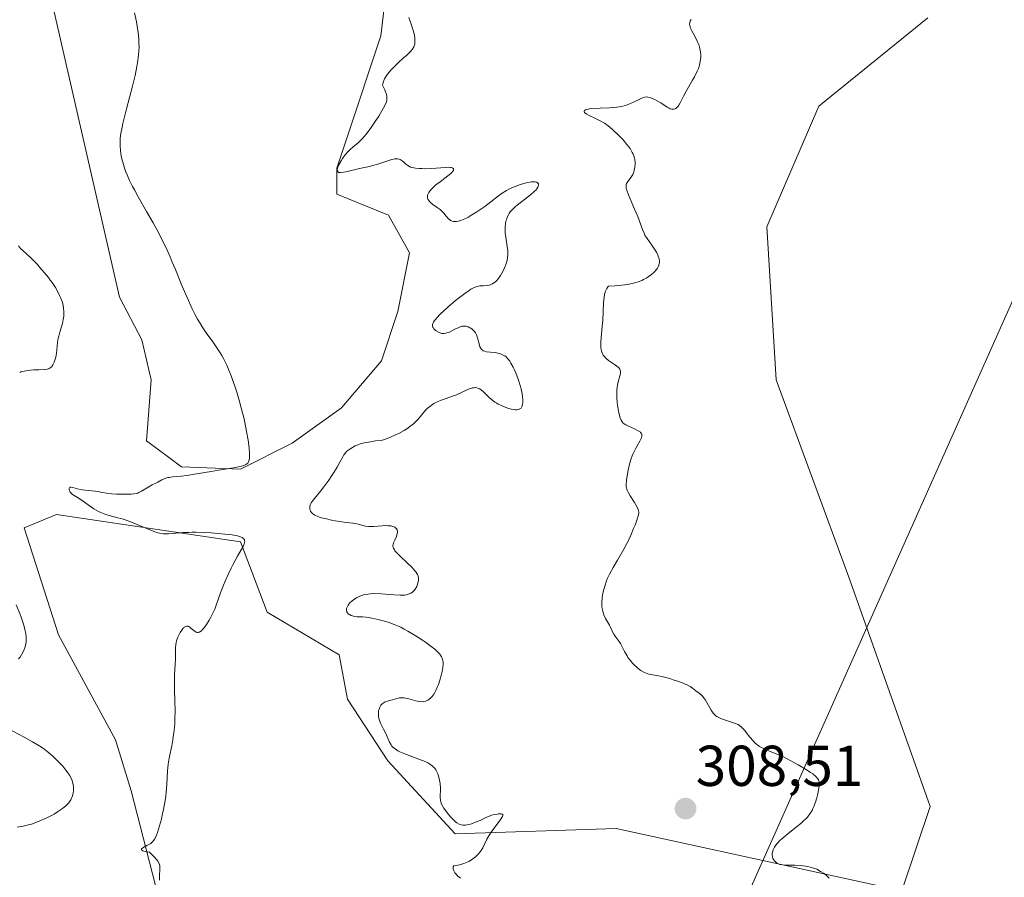
# Model space of a CAD drawing. Units: metres. Extents: x 622061 to 625541, y 4673975 to 4676349.
# Drawn here: x 622150 to 622321, y 4675420 to 4675569 of the extents above; entities that cross this region are included whole.
import ezdxf
from ezdxf.enums import TextEntityAlignment as Align

# ---------------------------------------------------------------- set-up
doc = ezdxf.new("R2010")
doc.units = ezdxf.units.M
doc.header["$MEASUREMENT"] = 0
for name, color, linetype, lineweight in [('Carátula', 7, 'Continuous', 5), ('Cultivos herbáceos CxS', 92, 'Continuous', 0), ('Curva de nivel normal', 36, 'Continuous', 0), ('Layer 0', 7, 'Continuous', 0), ('Matorral CxS', 135, 'Continuous', 0), ('Punto de cota en terreno', 7, 'Continuous', 0), ('Rótulo de punto de cota en terreno', 19, 'Continuous', 0)]:
    doc.layers.add(name, color=color, linetype=linetype, lineweight=lineweight)
doc.styles.add('Arial', font='txt', dxfattribs={"height": 0.2})

# ---------------------------------------------------------------- blocks, each defined once
blk = doc.blocks.new('5PATER')
at = {"layer": 'Carátula', "linetype": 'Continuous', "lineweight": 5}
h = blk.add_hatch(color=250, dxfattribs=at)
edge = h.paths.add_edge_path()
edge.add_ellipse((0, 0.01), major_axis=(-1.33, -1.34), ratio=0.999422, start_angle=0, end_angle=360)

msp = doc.modelspace()

# ---------------------------------------------------------------- linework, layer by layer
at = {"layer": 'Cultivos herbáceos CxS', "color": 92, "linetype": 'Continuous', "lineweight": 0}
for points in [[(622214.9097, 4675583.6893, 308.6966), (622212.8155, 4675566.1435, 310.1524), (622206.9913, 4675548.6669, 309.8761), (622205.1285, 4675543.1131, 310.7468), (622205.1283, 4675538.6189, 311.6898), (622214.1169, 4675534.9417, 311.6089), (622217.7941, 4675528.4045, 311.8886), (622215.7511, 4675518.1905, 311.2895), (622212.8909, 4675509.6105, 312.4282), (622205.9451, 4675501.4393, 312.365), (622197.3653, 4675495.3109, 312.9436), (622188.3767, 4675490.8167, 313.2445), (622188.3767, 4675490.8167, 313.2445), (622178.1625, 4675491.2253, 314.2388), (622172.0341, 4675495.7195, 316.4867), (622172.8513, 4675506.3421, 316.8201), (622171.2171, 4675513.2879, 316.4735), (622167.3835, 4675520.7035, 316.6345), (622154.2621, 4675577.9355, 316.386)], [(622214.9097, 4675583.6893, 308.6966), (622212.8155, 4675566.1435, 310.1524), (622206.9913, 4675548.6669, 309.8761), (622205.1285, 4675543.1131, 310.7468), (622205.1283, 4675538.6189, 311.6898), (622214.1169, 4675534.9417, 311.6089), (622217.7941, 4675528.4045, 311.8886), (622215.7511, 4675518.1905, 311.2895), (622212.8909, 4675509.6105, 312.4282), (622205.9451, 4675501.4393, 312.365), (622197.3653, 4675495.3109, 312.9436), (622188.3767, 4675490.8167, 313.2445), (622178.1625, 4675491.2253, 314.2388), (622172.0341, 4675495.7195, 316.4867), (622172.8513, 4675506.3421, 316.8201), (622171.2171, 4675513.2879, 316.4735), (622167.3835, 4675520.7035, 316.6345), (622154.2621, 4675577.9355, 316.386)], [(622175.2013, 4675412.3697, 314.9781), (622169.3607, 4675434.9105, 315.5926), (622166.6525, 4675443.7521, 316.1848), (622156.7809, 4675461.9861, 317.6461), (622150.7885, 4675480.6025, 318.4574), (622156.3811, 4675482.9409, 317.6524), (622188.3765, 4675478.1511, 314.6718), (622193.0105, 4675465.9429, 313.8257), (622205.5365, 4675458.5395, 312.6823), (622206.9903, 4675450.7959, 311.332), (622214.0053, 4675440.0751, 311.1932), (622225.7409, 4675427.4303, 310.194), (622253.7287, 4675428.3329, 308.1702), (622303.3829, 4675417.4937, 304.3988), (622308.3371, 4675432.1537, 303.7462), (622294.1955, 4675472.0219, 303.0956), (622281.5303, 4675506.3415, 302.9684), (622279.8963, 4675532.8985, 302.917), (622288.9397, 4675553.8823, 302.2627), (622307.8985, 4675569.2369, 301.0735)], [(622307.8985, 4675569.2369, 301.0735), (622288.9397, 4675553.8823, 302.2627), (622279.8963, 4675532.8985, 302.917), (622281.5303, 4675506.3415, 302.9684), (622294.1955, 4675472.0219, 303.0956), (622308.3371, 4675432.1537, 303.7462), (622303.3829, 4675417.4937, 304.3988), (622253.7287, 4675428.3329, 308.1702), (622225.7409, 4675427.4303, 310.194), (622214.0053, 4675440.0751, 311.1932), (622206.9903, 4675450.7959, 311.332), (622205.5365, 4675458.5395, 312.6823), (622193.0105, 4675465.9429, 313.8257), (622188.3765, 4675478.1511, 314.6718), (622156.3811, 4675482.9409, 317.6524), (622150.7885, 4675480.6025, 318.4574), (622156.7809, 4675461.9861, 317.6461), (622166.6525, 4675443.7521, 316.1848), (622169.3607, 4675434.9105, 315.5926), (622175.2013, 4675412.3697, 314.9781)]]:
    msp.add_polyline3d(points, dxfattribs=at)
at = {"layer": 'Curva de nivel normal', "color": 36, "linetype": 'Continuous', "lineweight": 0}
for points in [[(622169.96, 4675570.09, 315), (622170.3, 4675568.56, 315), (622170.44, 4675567.8, 315), (622170.61, 4675566.68, 315), (622170.72, 4675565.58, 315), (622170.75, 4675565.03, 315), (622170.76, 4675564.05, 315), (622170.74, 4675563.55, 315), (622170.68, 4675562.77, 315), (622170.51, 4675561.49, 315), (622170.39, 4675560.78, 315), (622170.06, 4675559.2, 315), (622169.62, 4675557.36, 315), (622168.6, 4675553.44, 315), (622167.96, 4675550.9, 315), (622167.81, 4675550.23, 315), (622167.59, 4675549.15, 315), (622167.48, 4675548.32, 315), (622167.45, 4675547.86, 315), (622167.46, 4675547.03, 315), (622167.53, 4675546.15, 315), (622167.6, 4675545.68, 315), (622167.73, 4675544.94, 315), (622167.92, 4675544.14, 315), (622168.03, 4675543.73, 315), (622168.28, 4675542.96, 315), (622168.43, 4675542.57, 315), (622168.68, 4675541.95, 315), (622169.12, 4675540.96, 315), (622169.64, 4675539.91, 315), (622169.94, 4675539.34, 315), (622170.59, 4675538.16, 315), (622172.07, 4675535.6, 315), (622173.22, 4675533.6, 315), (622174.19, 4675531.8, 315), (622174.67, 4675530.86, 315), (622175.4, 4675529.36, 315), (622176.15, 4675527.7, 315), (622176.54, 4675526.8, 315), (622177.08, 4675525.51, 315), (622178.21, 4675522.74, 315), (622179.11, 4675520.65, 315), (622180.02, 4675518.66, 315), (622180.48, 4675517.74, 315), (622180.94, 4675516.89, 315), (622181.25, 4675516.36, 315), (622181.86, 4675515.38, 315), (622182.45, 4675514.49, 315), (622183.56, 4675512.92, 315), (622184.31, 4675511.88, 315), (622184.88, 4675511.01, 315), (622185.15, 4675510.57, 315), (622185.52, 4675509.91, 315), (622186.03, 4675508.86, 315), (622186.28, 4675508.29, 315), (622186.78, 4675507.04, 315), (622187.47, 4675505.08, 315), (622187.81, 4675504.01, 315), (622188.3, 4675502.32, 315), (622188.76, 4675500.61, 315), (622188.96, 4675499.76, 315), (622189.15, 4675498.93, 315), (622189.47, 4675497.32, 315), (622189.71, 4675495.86, 315), (622189.82, 4675494.98, 315), (622189.88, 4675494.44, 315), (622189.95, 4675493.52, 315), (622189.95, 4675492.96, 315), (622189.94, 4675492.73, 315), (622189.89, 4675492.42, 315), (622189.79, 4675492.09, 315), (622189.65, 4675491.87, 315), (622189.51, 4675491.73, 315), (622189.34, 4675491.6, 315), (622189.2, 4675491.53, 315), (622188.88, 4675491.4, 315), (622188.56, 4675491.3, 315), (622187.77, 4675491.13, 315), (622187.16, 4675491.02, 315), (622185.76, 4675490.81, 315), (622184.58, 4675490.63, 315), (622183.32, 4675490.41, 315), (622180.77, 4675489.97, 315), (622179.06, 4675489.7, 315), (622178.1, 4675489.59, 315), (622176.6, 4675489.45, 315), (622176.02, 4675489.38, 315), (622175.76, 4675489.33, 315), (622175.52, 4675489.27, 315), (622175.1, 4675489.12, 315), (622174.73, 4675488.94, 315), (622174.05, 4675488.56, 315), (622173.02, 4675488.06, 315), (622172.46, 4675487.75, 315), (622171.2, 4675486.95, 315), (622170.75, 4675486.72, 315), (622170.53, 4675486.64, 315), (622170.3, 4675486.57, 315), (622169.84, 4675486.49, 315), (622169.37, 4675486.47, 315), (622168.41, 4675486.47, 315), (622166.89, 4675486.45, 315), (622166.04, 4675486.5, 315), (622165.43, 4675486.58, 315), (622164.13, 4675486.81, 315), (622163.16, 4675486.97, 315), (622162.54, 4675487.04, 315), (622161.38, 4675487.13, 315), (622160.84, 4675487.2, 315), (622160.58, 4675487.25, 315), (622160.08, 4675487.38, 315), (622159.23, 4675487.64, 315), (622158.91, 4675487.69, 315), (622158.73, 4675487.65, 315), (622158.64, 4675487.56, 315), (622158.59, 4675487.44, 315), (622158.61, 4675487.22, 315), (622158.64, 4675487.1, 315), (622158.8, 4675486.82, 315), (622158.91, 4675486.68, 315), (622159.21, 4675486.42, 315), (622159.45, 4675486.25, 315), (622160.05, 4675485.88, 315), (622160.87, 4675485.35, 315), (622161.28, 4675485.06, 315), (622162.17, 4675484.4, 315), (622162.9, 4675483.9, 315), (622163.69, 4675483.44, 315), (622164.1, 4675483.24, 315), (622164.38, 4675483.13, 315), (622164.96, 4675482.92, 315), (622165.56, 4675482.74, 315), (622166.82, 4675482.42, 315), (622167.83, 4675482.14, 315), (622168.35, 4675481.98, 315), (622169.43, 4675481.59, 315), (622170.15, 4675481.3, 315), (622171.54, 4675480.7, 315), (622172.91, 4675480.12, 315), (622173.67, 4675479.85, 315), (622174, 4675479.75, 315), (622174.62, 4675479.63, 315), (622175.03, 4675479.58, 315), (622175.3, 4675479.57, 315), (622175.87, 4675479.58, 315), (622176.59, 4675479.63, 315), (622178.36, 4675479.77, 315), (622179.43, 4675479.82, 315), (622180.02, 4675479.83, 315), (622180.65, 4675479.83, 315), (622181.97, 4675479.79, 315), (622183.32, 4675479.71, 315), (622185.7, 4675479.52, 315), (622186.95, 4675479.36, 315), (622187.55, 4675479.26, 315), (622187.87, 4675479.19, 315), (622188.39, 4675479.02, 315), (622188.68, 4675478.9, 315), (622188.8, 4675478.82, 315), (622188.96, 4675478.69, 315), (622189.07, 4675478.52, 315), (622189.1, 4675478.42, 315), (622189.13, 4675478.18, 315), (622189.11, 4675478.05, 315), (622189.05, 4675477.81, 315), (622188.98, 4675477.63, 315), (622188.79, 4675477.22, 315), (622188.54, 4675476.76, 315), (622187.89, 4675475.65, 315), (622187.06, 4675474.17, 315), (622186.78, 4675473.62, 315), (622186.24, 4675472.49, 315), (622185.73, 4675471.36, 315), (622185.43, 4675470.63, 315), (622184.92, 4675469.31, 315), (622184.18, 4675467.15, 315), (622183.92, 4675466.49, 315), (622183.76, 4675466.14, 315), (622183.24, 4675465.1, 315), (622182.94, 4675464.56, 315), (622182.47, 4675463.81, 315), (622182.02, 4675463.17, 315), (622181.81, 4675462.92, 315), (622181.62, 4675462.72, 315), (622181.5, 4675462.62, 315), (622181.28, 4675462.48, 315), (622181.18, 4675462.44, 315), (622180.99, 4675462.41, 315), (622180.82, 4675462.43, 315), (622180.71, 4675462.47, 315), (622180.5, 4675462.58, 315), (622180.28, 4675462.75, 315), (622179.85, 4675463.13, 315), (622179.52, 4675463.37, 315), (622179.32, 4675463.46, 315), (622179.22, 4675463.49, 315), (622179.06, 4675463.5, 315), (622178.81, 4675463.43, 315), (622178.63, 4675463.32, 315), (622178.54, 4675463.24, 315), (622178.4, 4675463.09, 315), (622178.2, 4675462.84, 315), (622177.92, 4675462.41, 315), (622177.79, 4675462.16, 315), (622177.52, 4675461.57, 315), (622177.29, 4675460.94, 315), (622177.21, 4675460.63, 315), (622177.15, 4675460.33, 315), (622177.09, 4675459.74, 315), (622177.08, 4675459.34, 315), (622177.09, 4675458.48, 315), (622177.09, 4675457.74, 315), (622177.06, 4675456.9, 315), (622176.95, 4675454.99, 315), (622176.91, 4675453.48, 315), (622176.92, 4675452.48, 315), (622177.01, 4675450.48, 315), (622177.05, 4675448.87, 315), (622177.01, 4675447.34, 315), (622176.96, 4675446.55, 315), (622176.86, 4675445.38, 315), (622176.72, 4675444.26, 315), (622176.64, 4675443.73, 315), (622176.44, 4675442.73, 315), (622176.04, 4675440.87, 315), (622175.87, 4675439.93, 315), (622175.8, 4675439.44, 315), (622175.71, 4675438.39, 315), (622175.58, 4675436.01, 315), (622175.47, 4675434.66, 315), (622175.39, 4675433.94, 315), (622175.28, 4675433.19, 315), (622175.01, 4675431.66, 315), (622174.8, 4675430.65, 315), (622174.65, 4675429.99, 315), (622174.33, 4675428.78, 315), (622173.96, 4675427.64, 315), (622173.79, 4675427.18, 315), (622173.67, 4675426.91, 315), (622173.43, 4675426.47, 315), (622173.31, 4675426.29, 315), (622173.06, 4675425.98, 315), (622172.79, 4675425.74, 315), (622172.59, 4675425.6, 315), (622172.14, 4675425.36, 315), (622171.44, 4675425, 315), (622171.21, 4675424.82, 315), (622171.16, 4675424.65, 315), (622171.22, 4675424.56, 315), (622171.43, 4675424.45, 315), (622171.59, 4675424.4, 315), (622171.9, 4675424.32, 315), (622172.57, 4675424.2, 315), (622173.11, 4675423.7, 315), (622173.41, 4675423.41, 315), (622173.86, 4675422.9, 315), (622174.02, 4675422.68, 315), (622174.25, 4675422.28, 315), (622174.37, 4675421.93, 315), (622174.4, 4675421.71, 315), (622174.4, 4675421.26, 315), (622174.32, 4675420.09, 315), (622174.34, 4675419.36, 315)], [(622226.63, 4675419.68, 310), (622226.18, 4675420.07, 310), (622225.83, 4675420.46, 310), (622225.68, 4675420.66, 310), (622225.5, 4675420.96, 310), (622225.39, 4675421.25, 310), (622225.36, 4675421.38, 310), (622225.36, 4675421.62, 310), (622225.39, 4675421.73, 310), (622225.48, 4675421.86, 310), (622226.14, 4675421.96, 310), (622226.54, 4675422.04, 310), (622227.24, 4675422.24, 310), (622227.55, 4675422.36, 310), (622228.09, 4675422.61, 310), (622228.55, 4675422.87, 310), (622228.81, 4675423.05, 310), (622229.25, 4675423.4, 310), (622229.64, 4675423.76, 310), (622229.81, 4675423.93, 310), (622230.09, 4675424.27, 310), (622230.24, 4675424.5, 310), (622230.53, 4675425, 310), (622231.23, 4675426.46, 310), (622231.56, 4675427.04, 310), (622231.76, 4675427.36, 310), (622232.45, 4675428.34, 310), (622233.39, 4675429.57, 310), (622233.74, 4675430.06, 310), (622233.96, 4675430.41, 310), (622234.02, 4675430.54, 310), (622234.04, 4675430.73, 310), (622233.92, 4675430.85, 310), (622233.72, 4675430.89, 310), (622233.28, 4675430.89, 310), (622233.01, 4675430.86, 310), (622232.56, 4675430.78, 310), (622232.07, 4675430.65, 310), (622231.82, 4675430.57, 310), (622231.06, 4675430.25, 310), (622230.06, 4675429.76, 310), (622229.57, 4675429.53, 310), (622228.85, 4675429.25, 310), (622228.39, 4675429.11, 310), (622228.1, 4675429.03, 310), (622227.55, 4675428.94, 310), (622227.21, 4675428.92, 310), (622227.04, 4675428.93, 310), (622226.8, 4675428.97, 310), (622226.42, 4675429.1, 310), (622226.01, 4675429.34, 310), (622225.79, 4675429.52, 310), (622225.55, 4675429.73, 310), (622225.05, 4675430.23, 310), (622224.56, 4675430.8, 310), (622224.25, 4675431.2, 310), (622223.72, 4675431.93, 310), (622223.57, 4675432.17, 310), (622223.36, 4675432.59, 310), (622223.22, 4675432.98, 310), (622223.18, 4675433.22, 310), (622223.14, 4675433.76, 310), (622223.16, 4675435.28, 310), (622223.11, 4675436.15, 310), (622223.02, 4675436.73, 310), (622222.82, 4675437.47, 310), (622222.69, 4675437.83, 310), (622222.47, 4675438.31, 310), (622222.35, 4675438.53, 310), (622222.11, 4675438.88, 310), (622221.97, 4675439.03, 310), (622221.74, 4675439.25, 310), (622221.33, 4675439.55, 310), (622221.08, 4675439.7, 310), (622220.5, 4675439.98, 310), (622219.39, 4675440.42, 310), (622217.75, 4675441.01, 310), (622216.98, 4675441.3, 310), (622216.12, 4675441.67, 310), (622215.75, 4675441.86, 310), (622215.28, 4675442.16, 310), (622214.89, 4675442.5, 310), (622214.73, 4675442.68, 310), (622214.58, 4675442.89, 310), (622214.32, 4675443.33, 310), (622213.66, 4675444.84, 310), (622213.26, 4675445.63, 310), (622212.9, 4675446.32, 310), (622212.74, 4675446.67, 310), (622212.55, 4675447.19, 310), (622212.48, 4675447.45, 310), (622212.4, 4675447.95, 310), (622212.38, 4675448.44, 310), (622212.41, 4675448.74, 310), (622212.45, 4675448.94, 310), (622212.55, 4675449.28, 310), (622212.62, 4675449.46, 310), (622212.81, 4675449.76, 310), (622213.03, 4675450.01, 310), (622213.19, 4675450.14, 310), (622213.54, 4675450.34, 310), (622213.94, 4675450.49, 310), (622214.52, 4675450.63, 310), (622214.84, 4675450.72, 310), (622215.61, 4675450.95, 310), (622216.05, 4675451.03, 310), (622216.53, 4675451.07, 310), (622216.8, 4675451.05, 310), (622217.07, 4675451.02, 310), (622217.65, 4675450.89, 310), (622218.87, 4675450.55, 310), (622219.48, 4675450.43, 310), (622220, 4675450.38, 310), (622220.25, 4675450.4, 310), (622220.62, 4675450.47, 310), (622220.98, 4675450.63, 310), (622221.16, 4675450.74, 310), (622221.51, 4675451.04, 310), (622221.68, 4675451.24, 310), (622221.94, 4675451.58, 310), (622222.19, 4675452, 310), (622222.35, 4675452.32, 310), (622222.66, 4675453.01, 310), (622222.81, 4675453.38, 310), (622223.07, 4675454.14, 310), (622223.37, 4675455.16, 310), (622223.48, 4675455.65, 310), (622223.59, 4675456.32, 310), (622223.64, 4675456.91, 310), (622223.63, 4675457.17, 310), (622223.59, 4675457.54, 310), (622223.53, 4675457.77, 310), (622223.48, 4675457.92, 310), (622223.34, 4675458.2, 310), (622223.06, 4675458.62, 310), (622222.81, 4675458.9, 310), (622222.62, 4675459.09, 310), (622222.17, 4675459.5, 310), (622221.55, 4675460, 310), (622220.59, 4675460.72, 310), (622220.05, 4675461.09, 310), (622218.79, 4675461.91, 310), (622217.5, 4675462.67, 310), (622216.87, 4675463.01, 310), (622216.26, 4675463.31, 310), (622215.11, 4675463.81, 310), (622214.07, 4675464.18, 310), (622213.43, 4675464.38, 310), (622212.3, 4675464.68, 310), (622211.24, 4675464.9, 310), (622210.65, 4675465, 310), (622210.28, 4675465.05, 310), (622209.61, 4675465.11, 310), (622208.68, 4675465.15, 310), (622208.25, 4675465.19, 310), (622207.85, 4675465.28, 310), (622207.66, 4675465.35, 310), (622207.34, 4675465.51, 310), (622207.2, 4675465.62, 310), (622207.02, 4675465.81, 310), (622206.9, 4675466.03, 310), (622206.86, 4675466.16, 310), (622206.84, 4675466.43, 310), (622206.86, 4675466.58, 310), (622206.94, 4675466.83, 310), (622207.11, 4675467.14, 310), (622207.22, 4675467.31, 310), (622207.43, 4675467.56, 310), (622207.81, 4675467.93, 310), (622208.28, 4675468.28, 310), (622208.55, 4675468.45, 310), (622209.14, 4675468.74, 310), (622209.47, 4675468.86, 310), (622209.99, 4675469, 310), (622210.54, 4675469.1, 310), (622210.93, 4675469.14, 310), (622211.73, 4675469.18, 310), (622212.93, 4675469.14, 310), (622215.07, 4675468.94, 310), (622216.18, 4675468.88, 310), (622216.7, 4675468.89, 310), (622216.98, 4675468.92, 310), (622217.44, 4675469.02, 310), (622217.84, 4675469.16, 310), (622218.03, 4675469.25, 310), (622218.29, 4675469.42, 310), (622218.54, 4675469.64, 310), (622218.65, 4675469.77, 310), (622218.8, 4675469.97, 310), (622219.05, 4675470.43, 310), (622219.2, 4675470.81, 310), (622219.31, 4675471.21, 310), (622219.34, 4675471.4, 310), (622219.36, 4675471.75, 310), (622219.34, 4675471.93, 310), (622219.28, 4675472.2, 310), (622219.16, 4675472.49, 310), (622219.08, 4675472.64, 310), (622218.87, 4675472.97, 310), (622218.73, 4675473.14, 310), (622218.48, 4675473.43, 310), (622218.19, 4675473.74, 310), (622217.5, 4675474.41, 310), (622216.05, 4675475.77, 310), (622215.47, 4675476.37, 310), (622215.26, 4675476.62, 310), (622215.16, 4675476.77, 310), (622215, 4675477.05, 310), (622214.95, 4675477.17, 310), (622214.9, 4675477.4, 310), (622214.9, 4675477.6, 310), (622214.93, 4675477.73, 310), (622215.02, 4675477.99, 310), (622215.22, 4675478.44, 310), (622215.51, 4675479.08, 310), (622215.61, 4675479.39, 310), (622215.68, 4675479.79, 310), (622215.68, 4675479.97, 310), (622215.63, 4675480.23, 310), (622215.51, 4675480.45, 310), (622215.43, 4675480.55, 310), (622215.23, 4675480.71, 310), (622215.11, 4675480.77, 310), (622214.91, 4675480.85, 310), (622214.52, 4675480.94, 310), (622214.06, 4675480.97, 310), (622213.8, 4675480.98, 310), (622211.59, 4675480.81, 310), (622210.96, 4675480.81, 310), (622210.67, 4675480.83, 310), (622210.12, 4675480.92, 310), (622208.65, 4675481.29, 310), (622207.92, 4675481.41, 310), (622206.76, 4675481.54, 310), (622206.03, 4675481.64, 310), (622204.87, 4675481.83, 310), (622204.25, 4675481.95, 310), (622203.34, 4675482.14, 310), (622202.51, 4675482.36, 310), (622202.15, 4675482.47, 310), (622201.84, 4675482.58, 310), (622201.35, 4675482.8, 310), (622201, 4675483.03, 310), (622200.84, 4675483.18, 310), (622200.75, 4675483.28, 310), (622200.6, 4675483.5, 310), (622200.5, 4675483.71, 310), (622200.46, 4675483.83, 310), (622200.43, 4675484.02, 310), (622200.43, 4675484.22, 310), (622200.45, 4675484.33, 310), (622200.53, 4675484.58, 310), (622200.59, 4675484.71, 310), (622200.7, 4675484.93, 310), (622200.86, 4675485.17, 310), (622201.26, 4675485.7, 310), (622202.32, 4675487, 310), (622202.91, 4675487.73, 310), (622203.77, 4675488.91, 310), (622204.31, 4675489.71, 310), (622204.63, 4675490.22, 310), (622205.21, 4675491.16, 310), (622205.69, 4675492.04, 310), (622206.17, 4675492.94, 310), (622206.39, 4675493.3, 310), (622206.71, 4675493.71, 310), (622206.9, 4675493.9, 310), (622207.22, 4675494.17, 310), (622207.86, 4675494.58, 310), (622208.36, 4675494.85, 310), (622208.67, 4675494.98, 310), (622209.22, 4675495.18, 310), (622209.92, 4675495.37, 310), (622210.34, 4675495.46, 310), (622211.32, 4675495.63, 310), (622211.89, 4675495.7, 310), (622212.87, 4675495.79, 310), (622213.44, 4675495.98, 310), (622214.47, 4675496.36, 310), (622215.38, 4675496.75, 310), (622215.93, 4675497.01, 310), (622216.88, 4675497.54, 310), (622217.49, 4675497.93, 310), (622217.85, 4675498.19, 310), (622218.48, 4675498.7, 310), (622218.75, 4675498.95, 310), (622219.22, 4675499.43, 310), (622219.62, 4675499.89, 310), (622220.08, 4675500.45, 310), (622220.29, 4675500.71, 310), (622220.65, 4675501.09, 310), (622220.88, 4675501.32, 310), (622221.35, 4675501.72, 310), (622221.58, 4675501.89, 310), (622222.03, 4675502.19, 310), (622222.47, 4675502.43, 310), (622222.76, 4675502.56, 310), (622223.31, 4675502.79, 310), (622224.18, 4675503.1, 310), (622225.27, 4675503.48, 310), (622225.82, 4675503.68, 310), (622228.18, 4675504.74, 310), (622228.72, 4675504.92, 310), (622229.01, 4675504.96, 310), (622229.18, 4675504.97, 310), (622229.5, 4675504.93, 310), (622229.81, 4675504.84, 310), (622229.98, 4675504.76, 310), (622230.24, 4675504.59, 310), (622230.7, 4675504.21, 310), (622231.06, 4675503.84, 310), (622231.66, 4675503.25, 310), (622232.01, 4675502.94, 310), (622232.63, 4675502.47, 310), (622232.98, 4675502.25, 310), (622233.23, 4675502.11, 310), (622233.77, 4675501.84, 310), (622234.14, 4675501.67, 310), (622234.9, 4675501.4, 310), (622235.44, 4675501.25, 310), (622235.94, 4675501.15, 310), (622236.17, 4675501.13, 310), (622236.47, 4675501.12, 310), (622236.72, 4675501.16, 310), (622236.87, 4675501.2, 310), (622237.09, 4675501.34, 310), (622237.18, 4675501.42, 310), (622237.31, 4675501.62, 310), (622237.4, 4675501.86, 310), (622237.44, 4675502.03, 310), (622237.48, 4675502.4, 310), (622237.49, 4675502.99, 310), (622237.46, 4675503.32, 310), (622237.37, 4675503.93, 310), (622237.2, 4675504.69, 310), (622237.07, 4675505.14, 310), (622236.79, 4675506.09, 310), (622236.62, 4675506.6, 310), (622236.33, 4675507.39, 310), (622236, 4675508.17, 310), (622235.82, 4675508.54, 310), (622235.43, 4675509.24, 310), (622235.23, 4675509.56, 310), (622234.91, 4675509.97, 310), (622234.57, 4675510.3, 310), (622234.34, 4675510.48, 310), (622234.19, 4675510.58, 310), (622233.87, 4675510.75, 310), (622233.63, 4675510.85, 310), (622233.16, 4675510.99, 310), (622232.7, 4675511.06, 310), (622231.85, 4675511.13, 310), (622231.15, 4675511.21, 310), (622230.87, 4675511.29, 310), (622230.62, 4675511.39, 310), (622230.5, 4675511.46, 310), (622230.31, 4675511.62, 310), (622230.23, 4675511.72, 310), (622230.12, 4675511.89, 310), (622230.03, 4675512.09, 310), (622229.88, 4675512.56, 310), (622229.63, 4675513.63, 310), (622229.45, 4675514.14, 310), (622229.33, 4675514.37, 310), (622229.24, 4675514.52, 310), (622229.04, 4675514.78, 310), (622228.71, 4675515.11, 310), (622228.47, 4675515.29, 310), (622228.3, 4675515.39, 310), (622227.98, 4675515.55, 310), (622227.63, 4675515.65, 310), (622227.45, 4675515.68, 310), (622227.1, 4675515.67, 310), (622226.86, 4675515.63, 310), (622226.69, 4675515.58, 310), (622226.34, 4675515.44, 310), (622225.66, 4675515.11, 310), (622224.72, 4675514.64, 310), (622224.3, 4675514.47, 310), (622224.1, 4675514.41, 310), (622223.75, 4675514.36, 310), (622223.43, 4675514.39, 310), (622223.23, 4675514.43, 310), (622222.84, 4675514.6, 310), (622222.43, 4675514.84, 310), (622222.25, 4675514.98, 310), (622222.01, 4675515.22, 310), (622221.89, 4675515.4, 310), (622221.84, 4675515.5, 310), (622221.8, 4675515.65, 310), (622221.79, 4675515.83, 310), (622221.8, 4675515.93, 310), (622221.84, 4675516.09, 310), (622221.96, 4675516.35, 310), (622222.16, 4675516.65, 310), (622222.28, 4675516.82, 310), (622222.52, 4675517.09, 310), (622223.14, 4675517.73, 310), (622224.45, 4675518.94, 310), (622225.81, 4675520.09, 310), (622226.47, 4675520.64, 310), (622227.39, 4675521.34, 310), (622228.14, 4675521.88, 310), (622228.47, 4675522.08, 310), (622229.03, 4675522.37, 310), (622229.38, 4675522.5, 310), (622229.6, 4675522.56, 310), (622230.04, 4675522.64, 310), (622230.57, 4675522.68, 310), (622231.31, 4675522.74, 310), (622231.68, 4675522.81, 310), (622232.04, 4675522.93, 310), (622232.22, 4675523.01, 310), (622232.48, 4675523.16, 310), (622232.73, 4675523.36, 310), (622232.89, 4675523.51, 310), (622233.19, 4675523.86, 310), (622233.61, 4675524.46, 310), (622233.86, 4675524.89, 310), (622234.28, 4675525.76, 310), (622234.61, 4675526.54, 310), (622234.73, 4675526.91, 310), (622234.85, 4675527.48, 310), (622234.9, 4675528.09, 310), (622234.89, 4675528.42, 310), (622234.86, 4675528.77, 310), (622234.76, 4675529.52, 310), (622234.51, 4675531.1, 310), (622234.42, 4675531.87, 310), (622234.4, 4675532.23, 310), (622234.41, 4675532.9, 310), (622234.48, 4675533.52, 310), (622234.56, 4675533.9, 310), (622234.63, 4675534.14, 310), (622234.79, 4675534.59, 310), (622234.99, 4675535.01, 310), (622235.1, 4675535.21, 310), (622235.31, 4675535.51, 310), (622235.7, 4675535.96, 310), (622236.21, 4675536.45, 310), (622236.52, 4675536.7, 310), (622238.82, 4675538.46, 310), (622239.49, 4675539.05, 310), (622239.76, 4675539.32, 310), (622239.91, 4675539.5, 310), (622240.12, 4675539.83, 310), (622240.17, 4675539.97, 310), (622240.22, 4675540.21, 310), (622240.2, 4675540.37, 310), (622240.13, 4675540.51, 310), (622239.92, 4675540.66, 310), (622239.66, 4675540.73, 310), (622239.36, 4675540.75, 310), (622238.99, 4675540.73, 310), (622238.71, 4675540.69, 310), (622238.1, 4675540.56, 310), (622237.08, 4675540.27, 310), (622236.62, 4675540.11, 310), (622235.71, 4675539.75, 310), (622235.08, 4675539.46, 310), (622234.66, 4675539.23, 310), (622233.9, 4675538.77, 310), (622233.24, 4675538.29, 310), (622231.91, 4675537.24, 310), (622230.89, 4675536.47, 310), (622230.35, 4675536.09, 310), (622229.52, 4675535.53, 310), (622228.36, 4675534.81, 310), (622228.02, 4675534.62, 310), (622227.39, 4675534.3, 310), (622226.84, 4675534.07, 310), (622226.51, 4675533.96, 310), (622226.31, 4675533.91, 310), (622225.94, 4675533.85, 310), (622225.57, 4675533.84, 310), (622225.4, 4675533.86, 310), (622225.1, 4675533.95, 310), (622224.91, 4675534.05, 310), (622224.79, 4675534.13, 310), (622224.56, 4675534.34, 310), (622224.18, 4675534.79, 310), (622223.78, 4675535.27, 310), (622223.54, 4675535.52, 310), (622223.11, 4675535.91, 310), (622222.59, 4675536.3, 310), (622221.86, 4675536.81, 310), (622221.52, 4675537.08, 310), (622221.24, 4675537.35, 310), (622221.13, 4675537.49, 310), (622221, 4675537.71, 310), (622220.92, 4675537.94, 310), (622220.9, 4675538.09, 310), (622220.94, 4675538.41, 310), (622220.99, 4675538.57, 310), (622221.15, 4675538.9, 310), (622221.39, 4675539.25, 310), (622221.59, 4675539.48, 310), (622222.08, 4675539.96, 310), (622222.39, 4675540.23, 310), (622223.1, 4675540.77, 310), (622224.47, 4675541.78, 310), (622225, 4675542.22, 310), (622225.19, 4675542.41, 310), (622225.29, 4675542.52, 310), (622225.42, 4675542.73, 310), (622225.45, 4675542.83, 310), (622225.44, 4675542.99, 310), (622225.35, 4675543.11, 310), (622225.19, 4675543.19, 310), (622225.08, 4675543.22, 310), (622224.9, 4675543.26, 310), (622224.64, 4675543.27, 310), (622224.01, 4675543.26, 310), (622221.68, 4675543.07, 310), (622220.57, 4675543.03, 310), (622219.91, 4675543.04, 310), (622219.52, 4675543.06, 310), (622218.84, 4675543.12, 310), (622218.26, 4675543.22, 310), (622217.96, 4675543.31, 310), (622217.79, 4675543.38, 310), (622217.48, 4675543.56, 310), (622217.15, 4675543.83, 310), (622216.72, 4675544.23, 310), (622216.5, 4675544.41, 310), (622216.19, 4675544.61, 310), (622216.01, 4675544.69, 310), (622215.68, 4675544.74, 310), (622215.26, 4675544.72, 310), (622215, 4675544.67, 310), (622214.7, 4675544.6, 310), (622214.02, 4675544.39, 310), (622212.46, 4675543.87, 310), (622211.66, 4675543.62, 310), (622210.54, 4675543.34, 310), (622209.1, 4675543.04, 310), (622208.38, 4675542.88, 310), (622207.65, 4675542.7, 310), (622206.72, 4675542.48, 310), (622206.31, 4675542.4, 310), (622205.79, 4675542.34, 310), (622205.59, 4675542.35, 310), (622205.43, 4675542.39, 310), (622205.25, 4675542.57, 310), (622205.22, 4675542.86, 310), (622205.27, 4675543.1, 310), (622205.33, 4675543.29, 310), (622205.51, 4675543.7, 310), (622205.9, 4675544.42, 310), (622206.13, 4675544.81, 310), (622206.54, 4675545.37, 310), (622206.99, 4675545.91, 310), (622207.23, 4675546.16, 310), (622207.48, 4675546.38, 310), (622208, 4675546.81, 310), (622208.78, 4675547.45, 310), (622209.22, 4675547.85, 310), (622209.69, 4675548.34, 310), (622209.93, 4675548.62, 310), (622210.32, 4675549.1, 310), (622211.13, 4675550.2, 310), (622211.94, 4675551.39, 310), (622212.44, 4675552.18, 310), (622213.28, 4675553.6, 310), (622213.65, 4675554.34, 310), (622213.77, 4675554.67, 310), (622213.84, 4675554.99, 310), (622213.86, 4675555.15, 310), (622213.86, 4675555.48, 310), (622213.84, 4675555.66, 310), (622213.78, 4675555.93, 310), (622213.63, 4675556.39, 310), (622213.5, 4675556.74, 310), (622213.11, 4675557.54, 310), (622213.15, 4675557.76, 310), (622213.27, 4675558.19, 310), (622213.46, 4675558.62, 310), (622213.61, 4675558.91, 310), (622213.99, 4675559.47, 310), (622214.32, 4675559.89, 310), (622214.55, 4675560.16, 310), (622215.05, 4675560.69, 310), (622215.83, 4675561.44, 310), (622216.83, 4675562.33, 310), (622217.26, 4675562.71, 310), (622217.66, 4675563.1, 310), (622217.89, 4675563.32, 310), (622218.24, 4675563.72, 310), (622218.37, 4675563.9, 310), (622218.55, 4675564.2, 310), (622218.66, 4675564.47, 310), (622218.71, 4675564.64, 310), (622218.74, 4675564.96, 310), (622218.73, 4675565.46, 310), (622218.7, 4675565.74, 310), (622218.63, 4675566.21, 310), (622218.43, 4675567.05, 310), (622218.15, 4675567.97, 310), (622217.98, 4675568.49, 310), (622217.68, 4675569.3, 310)], [(622266.74, 4675568.94, 305), (622266.62, 4675568.72, 305), (622266.57, 4675568.61, 305), (622266.52, 4675568.43, 305), (622266.49, 4675568.14, 305), (622266.52, 4675567.93, 305), (622266.65, 4675567.48, 305), (622266.87, 4675566.99, 305), (622267.45, 4675565.92, 305), (622267.89, 4675565.06, 305), (622268.08, 4675564.62, 305), (622268.22, 4675564.17, 305), (622268.3, 4675563.87, 305), (622268.4, 4675563.26, 305), (622268.43, 4675562.96, 305), (622268.42, 4675562.34, 305), (622268.35, 4675561.72, 305), (622268.27, 4675561.3, 305), (622268.2, 4675561.02, 305), (622268.02, 4675560.46, 305), (622267.82, 4675559.98, 305), (622267.36, 4675559.02, 305), (622267.01, 4675558.4, 305), (622266.31, 4675557.21, 305), (622265.83, 4675556.39, 305), (622265.45, 4675555.66, 305), (622264.88, 4675554.48, 305), (622264.63, 4675554.05, 305), (622264.5, 4675553.87, 305), (622264.37, 4675553.72, 305), (622264.27, 4675553.64, 305), (622264.07, 4675553.5, 305), (622263.97, 4675553.45, 305), (622263.76, 4675553.39, 305), (622263.54, 4675553.37, 305), (622263.4, 4675553.38, 305), (622263.1, 4675553.45, 305), (622262.93, 4675553.52, 305), (622262.59, 4675553.71, 305), (622261.5, 4675554.48, 305), (622260.87, 4675554.85, 305), (622260.46, 4675555.05, 305), (622259.68, 4675555.36, 305), (622259.25, 4675555.48, 305), (622259.04, 4675555.5, 305), (622258.71, 4675555.47, 305), (622258.32, 4675555.35, 305), (622258.09, 4675555.25, 305), (622257.74, 4675555.08, 305), (622256.88, 4675554.64, 305), (622256.08, 4675554.29, 305), (622255.46, 4675554.08, 305), (622255.13, 4675553.98, 305), (622254.6, 4675553.86, 305), (622254.22, 4675553.79, 305), (622253.42, 4675553.69, 305), (622252.59, 4675553.62, 305), (622250.97, 4675553.55, 305), (622249.46, 4675553.47, 305), (622249.08, 4675553.42, 305), (622248.87, 4675553.39, 305), (622248.54, 4675553.3, 305), (622248.41, 4675553.25, 305), (622248.24, 4675553.15, 305), (622248.16, 4675553.03, 305), (622248.16, 4675552.89, 305), (622248.24, 4675552.77, 305), (622248.34, 4675552.68, 305), (622248.63, 4675552.48, 305), (622249.02, 4675552.27, 305), (622250, 4675551.83, 305), (622250.7, 4675551.49, 305), (622251.08, 4675551.29, 305), (622251.67, 4675550.93, 305), (622252.32, 4675550.47, 305), (622252.67, 4675550.2, 305), (622253.17, 4675549.78, 305), (622254.19, 4675548.81, 305), (622254.93, 4675548.02, 305), (622255.6, 4675547.25, 305), (622255.89, 4675546.88, 305), (622256.14, 4675546.52, 305), (622256.53, 4675545.86, 305), (622256.63, 4675545.66, 305), (622256.79, 4675545.26, 305), (622256.91, 4675544.87, 305), (622256.96, 4675544.62, 305), (622257.02, 4675544.13, 305), (622257.02, 4675543.85, 305), (622256.98, 4675543.3, 305), (622256.88, 4675542.76, 305), (622256.79, 4675542.43, 305), (622256.62, 4675542.02, 305), (622256.53, 4675541.84, 305), (622256.29, 4675541.47, 305), (622255.81, 4675540.87, 305), (622255.62, 4675540.6, 305), (622255.54, 4675540.46, 305), (622255.47, 4675540.26, 305), (622255.45, 4675540.16, 305), (622255.44, 4675539.99, 305), (622255.48, 4675539.6, 305), (622255.56, 4675539.29, 305), (622255.84, 4675538.51, 305), (622256.16, 4675537.76, 305), (622256.94, 4675536.01, 305), (622257.5, 4675534.69, 305), (622258.3, 4675532.46, 305), (622258.57, 4675531.82, 305), (622258.73, 4675531.5, 305), (622259.1, 4675530.89, 305), (622259.94, 4675529.71, 305), (622260.52, 4675528.88, 305), (622260.79, 4675528.4, 305), (622260.9, 4675528.18, 305), (622261.04, 4675527.84, 305), (622261.18, 4675527.37, 305), (622261.24, 4675526.92, 305), (622261.23, 4675526.7, 305), (622261.21, 4675526.5, 305), (622261.09, 4675526.11, 305), (622260.89, 4675525.74, 305), (622260.73, 4675525.5, 305), (622260.32, 4675525.04, 305), (622259.83, 4675524.6, 305), (622259.54, 4675524.38, 305), (622259.06, 4675524.06, 305), (622258.49, 4675523.75, 305), (622258.17, 4675523.6, 305), (622257.53, 4675523.34, 305), (622257.15, 4675523.22, 305), (622256.49, 4675523.05, 305), (622255.68, 4675522.9, 305), (622255.21, 4675522.83, 305), (622254.1, 4675522.72, 305), (622253.47, 4675522.67, 305), (622252.39, 4675522.61, 305), (622252.28, 4675522.49, 305), (622252.08, 4675522.21, 305), (622251.92, 4675521.88, 305), (622251.83, 4675521.64, 305), (622251.69, 4675521.11, 305), (622251.62, 4675520.68, 305), (622251.52, 4675519.74, 305), (622251.38, 4675516.62, 305), (622251.3, 4675515.6, 305), (622251.09, 4675513.69, 305), (622251.04, 4675512.83, 305), (622251.04, 4675512.42, 305), (622251.07, 4675511.91, 305), (622251.1, 4675511.67, 305), (622251.17, 4675511.33, 305), (622251.27, 4675511.02, 305), (622251.34, 4675510.87, 305), (622251.49, 4675510.59, 305), (622251.62, 4675510.42, 305), (622251.9, 4675510.1, 305), (622252.38, 4675509.68, 305), (622252.73, 4675509.44, 305), (622253.41, 4675508.99, 305), (622253.86, 4675508.68, 305), (622254.05, 4675508.52, 305), (622254.28, 4675508.28, 305), (622254.41, 4675508.02, 305), (622254.46, 4675507.84, 305), (622254.47, 4675507.71, 305), (622254.47, 4675507.44, 305), (622254.39, 4675507, 305), (622254.1, 4675505.97, 305), (622253.96, 4675505.38, 305), (622253.9, 4675505.05, 305), (622253.85, 4675504.54, 305), (622253.83, 4675504.18, 305), (622253.83, 4675503.44, 305), (622253.91, 4675502.33, 305), (622254, 4675501.62, 305), (622254.07, 4675501.17, 305), (622254.23, 4675500.38, 305), (622254.43, 4675499.71, 305), (622254.53, 4675499.44, 305), (622254.6, 4675499.29, 305), (622254.77, 4675499.03, 305), (622254.95, 4675498.82, 305), (622255.1, 4675498.7, 305), (622255.43, 4675498.48, 305), (622255.88, 4675498.25, 305), (622256.9, 4675497.8, 305), (622257.57, 4675497.47, 305), (622257.87, 4675497.27, 305), (622257.98, 4675497.16, 305), (622258.11, 4675496.99, 305), (622258.18, 4675496.8, 305), (622258.2, 4675496.7, 305), (622258.18, 4675496.47, 305), (622258.15, 4675496.34, 305), (622258.08, 4675496.13, 305), (622257.83, 4675495.64, 305), (622257.1, 4675494.36, 305), (622256.7, 4675493.55, 305), (622256.52, 4675493.11, 305), (622256.35, 4675492.64, 305), (622256.06, 4675491.64, 305), (622255.83, 4675490.64, 305), (622255.71, 4675490, 305), (622255.54, 4675488.88, 305), (622255.48, 4675488.08, 305), (622255.49, 4675487.76, 305), (622255.57, 4675487.33, 305), (622255.64, 4675487.13, 305), (622255.86, 4675486.68, 305), (622256.17, 4675486.15, 305), (622256.9, 4675484.98, 305), (622257.37, 4675484.19, 305), (622257.56, 4675483.76, 305), (622257.61, 4675483.56, 305), (622257.64, 4675483.31, 305), (622257.64, 4675483.17, 305), (622257.6, 4675482.88, 305), (622257.55, 4675482.66, 305), (622257.39, 4675482.13, 305), (622257.01, 4675481.08, 305), (622256.76, 4675480.46, 305), (622256.34, 4675479.46, 305), (622255.85, 4675478.42, 305), (622255.6, 4675477.9, 305), (622255.05, 4675476.89, 305), (622253.94, 4675474.99, 305), (622253.18, 4675473.7, 305), (622252.57, 4675472.55, 305), (622252.24, 4675471.83, 305), (622252.05, 4675471.38, 305), (622251.73, 4675470.48, 305), (622251.47, 4675469.5, 305), (622251.35, 4675468.87, 305), (622251.29, 4675468.46, 305), (622251.23, 4675467.68, 305), (622251.23, 4675467.4, 305), (622251.26, 4675466.88, 305), (622251.33, 4675466.38, 305), (622251.4, 4675466.07, 305), (622251.59, 4675465.48, 305), (622251.88, 4675464.85, 305), (622252.54, 4675463.7, 305), (622252.72, 4675463.34, 305), (622253.05, 4675462.64, 305), (622253.34, 4675462.13, 305), (622253.57, 4675461.79, 305), (622254.1, 4675461.07, 305), (622254.48, 4675460.48, 305), (622254.72, 4675460.04, 305), (622255.18, 4675459.1, 305), (622255.61, 4675458.34, 305), (622255.78, 4675458.09, 305), (622256.16, 4675457.58, 305), (622256.58, 4675457.09, 305), (622256.86, 4675456.79, 305), (622257.42, 4675456.25, 305), (622257.82, 4675455.93, 305), (622258.02, 4675455.79, 305), (622258.4, 4675455.56, 305), (622258.66, 4675455.43, 305), (622259.22, 4675455.24, 305), (622259.68, 4675455.13, 305), (622260.8, 4675454.93, 305), (622261.88, 4675454.7, 305), (622263.04, 4675454.39, 305), (622263.65, 4675454.2, 305), (622264.55, 4675453.9, 305), (622265.37, 4675453.59, 305), (622265.73, 4675453.44, 305), (622266.05, 4675453.29, 305), (622266.57, 4675453, 305), (622266.97, 4675452.74, 305), (622267.59, 4675452.27, 305), (622268.18, 4675451.85, 305), (622268.48, 4675451.6, 305), (622268.78, 4675451.29, 305), (622268.93, 4675451.1, 305), (622269.23, 4675450.66, 305), (622270.23, 4675448.9, 305), (622270.57, 4675448.39, 305), (622270.76, 4675448.19, 305), (622271.06, 4675447.92, 305), (622271.25, 4675447.8, 305), (622271.68, 4675447.58, 305), (622272.22, 4675447.36, 305), (622273.45, 4675446.95, 305), (622274.31, 4675446.66, 305), (622274.91, 4675446.4, 305), (622275.16, 4675446.25, 305), (622275.51, 4675445.97, 305), (622275.69, 4675445.8, 305), (622276.07, 4675445.38, 305), (622276.35, 4675445.03, 305), (622276.98, 4675444.22, 305), (622277.53, 4675443.59, 305), (622277.92, 4675443.2, 305), (622278.12, 4675443.01, 305), (622278.44, 4675442.76, 305), (622278.65, 4675442.61, 305), (622279.11, 4675442.35, 305), (622279.59, 4675442.12, 305), (622280.7, 4675441.68, 305), (622281.69, 4675441.29, 305), (622282.24, 4675441.05, 305), (622282.84, 4675440.77, 305), (622284.1, 4675440.12, 305), (622285.38, 4675439.41, 305), (622286.91, 4675438.49, 305), (622287.52, 4675438.08, 305), (622287.9, 4675437.82, 305), (622288.44, 4675437.38, 305), (622288.76, 4675437.04, 305), (622288.88, 4675436.85, 305), (622288.93, 4675436.74, 305), (622289, 4675436.52, 305), (622289.04, 4675436.2, 305), (622289.05, 4675436.02, 305), (622289.02, 4675435.69, 305), (622288.92, 4675435, 305), (622288.73, 4675434.15, 305), (622288.6, 4675433.66, 305), (622288.38, 4675432.91, 305), (622288.1, 4675432.16, 305), (622287.95, 4675431.81, 305), (622287.78, 4675431.48, 305), (622287.41, 4675430.88, 305), (622286.97, 4675430.32, 305), (622286.63, 4675429.96, 305), (622286.38, 4675429.72, 305), (622285.82, 4675429.22, 305), (622285.1, 4675428.63, 305), (622283.55, 4675427.42, 305), (622282.52, 4675426.55, 305), (622282.24, 4675426.29, 305), (622281.78, 4675425.81, 305), (622281.44, 4675425.37, 305), (622281.27, 4675425.11, 305), (622281.02, 4675424.64, 305), (622280.88, 4675424.2, 305), (622280.84, 4675423.93, 305), (622280.84, 4675423.77, 305), (622280.88, 4675423.45, 305), (622280.99, 4675423.13, 305), (622281.07, 4675422.98, 305), (622281.21, 4675422.77, 305), (622281.46, 4675422.48, 305), (622281.75, 4675422.28, 305), (622281.91, 4675422.2, 305), (622282.17, 4675422.1, 305), (622282.64, 4675422.01, 305), (622283.01, 4675421.99, 305), (622284.81, 4675421.97, 305), (622285.75, 4675421.91, 305), (622286.26, 4675421.85, 305), (622287.05, 4675421.72, 305), (622287.84, 4675421.53, 305), (622288.22, 4675421.4, 305), (622288.59, 4675421.25, 305), (622289.27, 4675420.89, 305), (622289.88, 4675420.5, 305), (622290.23, 4675420.23, 305), (622290.44, 4675420.06, 305), (622290.78, 4675419.72, 305)], [(622150, 4675507.6, 320), (622150.23, 4675507.73, 320), (622150.39, 4675507.78, 320), (622150.77, 4675507.86, 320), (622151.86, 4675508, 320), (622152.46, 4675508.05, 320), (622153.35, 4675508.08, 320), (622154.36, 4675508.1, 320), (622154.78, 4675508.16, 320), (622155.03, 4675508.24, 320), (622155.15, 4675508.3, 320), (622155.32, 4675508.41, 320), (622155.48, 4675508.55, 320), (622155.58, 4675508.67, 320), (622155.77, 4675508.93, 320), (622156, 4675509.41, 320), (622156.14, 4675509.77, 320), (622156.21, 4675510.03, 320), (622156.33, 4675510.56, 320), (622156.46, 4675511.51, 320), (622156.59, 4675512.86, 320), (622156.71, 4675513.56, 320), (622156.79, 4675513.92, 320), (622156.99, 4675514.64, 320), (622157.42, 4675516.09, 320), (622157.59, 4675516.8, 320), (622157.68, 4675517.41, 320), (622157.7, 4675517.72, 320), (622157.7, 4675518.17, 320), (622157.64, 4675518.86, 320), (622157.48, 4675519.57, 320), (622157.37, 4675519.94, 320), (622157.11, 4675520.62, 320), (622156.95, 4675520.97, 320), (622156.69, 4675521.51, 320), (622156.21, 4675522.36, 320), (622155.64, 4675523.23, 320), (622155.32, 4675523.67, 320), (622154.99, 4675524.12, 320), (622154.27, 4675525.01, 320), (622153.52, 4675525.87, 320), (622153.02, 4675526.42, 320), (622152.07, 4675527.4, 320), (622151.14, 4675528.27, 320), (622150.16, 4675529.18, 320), (622149.77, 4675529.6, 320)], [(622149.81, 4675457.81, 320), (622150.07, 4675458.12, 320), (622150.4, 4675458.62, 320), (622150.68, 4675459.15, 320), (622150.8, 4675459.44, 320), (622150.96, 4675459.93, 320), (622151.08, 4675460.45, 320), (622151.12, 4675460.72, 320), (622151.14, 4675461.01, 320), (622151.13, 4675461.6, 320), (622151.05, 4675462.24, 320), (622150.97, 4675462.69, 320), (622150.72, 4675463.67, 320), (622150.32, 4675464.88, 320), (622150.01, 4675465.71, 320), (622149.39, 4675467.22, 320)], [(622149.55, 4675428.57, 320), (622150.25, 4675428.67, 320), (622150.6, 4675428.73, 320), (622151.32, 4675428.9, 320), (622152.05, 4675429.11, 320), (622152.53, 4675429.28, 320), (622153.51, 4675429.65, 320), (622154.6, 4675430.14, 320), (622155.07, 4675430.37, 320), (622155.97, 4675430.86, 320), (622156.59, 4675431.23, 320), (622157.42, 4675431.79, 320), (622157.76, 4675432.06, 320), (622158.07, 4675432.32, 320), (622158.24, 4675432.49, 320), (622158.54, 4675432.83, 320), (622158.67, 4675432.99, 320), (622158.87, 4675433.31, 320), (622159.03, 4675433.63, 320), (622159.11, 4675433.83, 320), (622159.23, 4675434.24, 320), (622159.28, 4675434.47, 320), (622159.34, 4675434.92, 320), (622159.36, 4675435.37, 320), (622159.35, 4675435.66, 320), (622159.26, 4675436.24, 320), (622159.15, 4675436.62, 320), (622159.08, 4675436.81, 320), (622158.94, 4675437.11, 320), (622158.66, 4675437.6, 320), (622158.26, 4675438.17, 320), (622158.02, 4675438.5, 320), (622157.49, 4675439.15, 320), (622157.18, 4675439.5, 320), (622156.66, 4675440.06, 320), (622155.76, 4675440.92, 320), (622155.08, 4675441.51, 320), (622154.71, 4675441.8, 320), (622154.13, 4675442.23, 320), (622153.52, 4675442.64, 320), (622152.22, 4675443.43, 320), (622150.92, 4675444.15, 320), (622148.7, 4675445.31, 320)]]:
    msp.add_polyline3d(points, dxfattribs=at)
at = {"layer": 'Layer 0', "linetype": 'Continuous', "lineweight": 0}
msp.add_lwpolyline([(622366.5461, 4675618.4591), (622206.8565, 4675260.5072)], dxfattribs=at)
at = {"layer": 'Matorral CxS', "color": 135, "linetype": 'Continuous', "lineweight": 0}
for points in [[(622154.2621, 4675577.9355, 316.386), (622167.3835, 4675520.7035, 316.6345), (622171.2171, 4675513.2879, 316.4735), (622172.8513, 4675506.3421, 316.8201), (622172.0341, 4675495.7195, 316.4867), (622178.1625, 4675491.2253, 314.2388), (622188.3767, 4675490.8167, 313.2445), (622197.3653, 4675495.3109, 312.9436), (622205.9451, 4675501.4393, 312.365), (622212.8909, 4675509.6105, 312.4282), (622215.7511, 4675518.1905, 311.2895), (622217.7941, 4675528.4045, 311.8886), (622214.1169, 4675534.9417, 311.6089), (622205.1283, 4675538.6189, 311.6898), (622205.1285, 4675543.1131, 310.7468), (622206.9913, 4675548.6669, 309.8761), (622212.8155, 4675566.1435, 310.1524), (622214.9097, 4675583.6893, 308.6966)], [(622214.9097, 4675583.6893, 308.6966), (622212.8155, 4675566.1435, 310.1524), (622206.9913, 4675548.6669, 309.8761), (622205.1285, 4675543.1131, 310.7468), (622205.1283, 4675538.6189, 311.6898), (622214.1169, 4675534.9417, 311.6089), (622217.7941, 4675528.4045, 311.8886), (622215.7511, 4675518.1905, 311.2895), (622212.8909, 4675509.6105, 312.4282), (622205.9451, 4675501.4393, 312.365), (622197.3653, 4675495.3109, 312.9436), (622188.3767, 4675490.8167, 313.2445), (622178.1625, 4675491.2253, 314.2388), (622172.0341, 4675495.7195, 316.4867), (622172.8513, 4675506.3421, 316.8201), (622171.2171, 4675513.2879, 316.4735), (622167.3835, 4675520.7035, 316.6345), (622154.2621, 4675577.9355, 316.386)], [(622307.8985, 4675569.2369, 301.0735), (622288.9397, 4675553.8823, 302.2627), (622279.8963, 4675532.8985, 302.917), (622281.5303, 4675506.3415, 302.9684), (622294.1955, 4675472.0219, 303.0956), (622308.3371, 4675432.1537, 303.7462), (622303.3829, 4675417.4937, 304.3988), (622253.7287, 4675428.3329, 308.1702), (622225.7409, 4675427.4303, 310.194), (622214.0053, 4675440.0751, 311.1932), (622206.9903, 4675450.7959, 311.332), (622205.5365, 4675458.5395, 312.6823), (622193.0105, 4675465.9429, 313.8257), (622188.3765, 4675478.1511, 314.6718), (622156.3811, 4675482.9409, 317.6524), (622150.7885, 4675480.6025, 318.4574), (622156.7809, 4675461.9861, 317.6461), (622166.6525, 4675443.7521, 316.1848), (622169.3607, 4675434.9105, 315.5926), (622175.2013, 4675412.3697, 314.9781)], [(622307.8985, 4675569.2369, 301.0735), (622288.9397, 4675553.8823, 302.2627), (622279.8963, 4675532.8985, 302.917), (622281.5303, 4675506.3415, 302.9684), (622294.1955, 4675472.0219, 303.0956), (622308.3371, 4675432.1537, 303.7462), (622303.3829, 4675417.4937, 304.3988), (622253.7287, 4675428.3329, 308.1702), (622225.7409, 4675427.4303, 310.194), (622214.0053, 4675440.0751, 311.1932), (622206.9903, 4675450.7959, 311.332), (622205.5365, 4675458.5395, 312.6823), (622193.0105, 4675465.9429, 313.8257), (622188.3765, 4675478.1511, 314.6718), (622156.3811, 4675482.9409, 317.6524), (622150.7885, 4675480.6025, 318.4574), (622156.7809, 4675461.9861, 317.6461), (622166.6525, 4675443.7521, 316.1848), (622169.3607, 4675434.9105, 315.5926), (622175.2013, 4675412.3697, 314.9781)]]:
    msp.add_polyline3d(points, dxfattribs=at)

# ---------------------------------------------------------------- block references
at = {"layer": 'Punto de cota en terreno', "linetype": 'Continuous', "lineweight": 0}
msp.add_blockref('5PATER', (622265.79, 4675431.79, 308.51), dxfattribs=at)

# ---------------------------------------------------------------- texts
at = {"layer": 'Rótulo de punto de cota en terreno', "color": 19, "linetype": 'Continuous', "lineweight": 0, "style": 'Arial'}
msp.add_text('308,51', height=7, dxfattribs=at).set_placement((622267.5539, 4675433.5539), align=Align.BOTTOM_LEFT)

doc.saveas('drawing.dxf')
